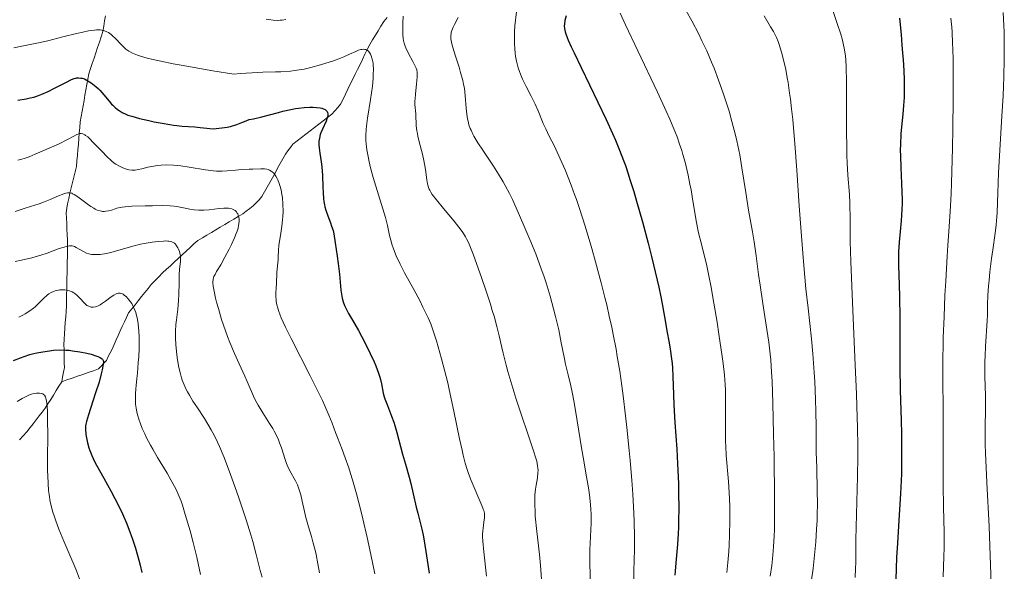
# Model space of a CAD drawing. Units: metres. Extents: x 661330 to 663326, y 4760406 to 4762330.
# Drawn here: x 662114 to 662287, y 4760521 to 4760618 of the extents above; entities that cross this region are included whole.
import ezdxf

# ---------------------------------------------------------------- set-up
doc = ezdxf.new("R2010")
doc.units = ezdxf.units.M
doc.header["$MEASUREMENT"] = 0
doc.linetypes.add('DGN Style 3', pattern=[2.435891, 1.739922, -0.695969])
for name, color, linetype, lineweight in [('Barranco lineal', 142, 'DGN Style 3', 13), ('Curva de nivel directora', 30, 'Continuous', 30), ('Curva de nivel intermedia', 30, 'Continuous', 0)]:
    doc.layers.add(name, color=color, linetype=linetype, lineweight=lineweight)

msp = doc.modelspace()

# ---------------------------------------------------------------- linework, layer by layer
at = {"layer": 'Barranco lineal', "color": 142, "linetype": 'DGN Style 3', "lineweight": 13}
for points in [[(662128.68, 4760618.71, 1505.89), (662128.52, 4760617.78, 1505.53), (662128.36, 4760616.84, 1505.09), (662128.21, 4760615.91, 1504.66), (662127.9, 4760614.97, 1504.35), (662127.59, 4760614.04, 1504.01), (662127.28, 4760613.1, 1503.45), (662126.96, 4760612.16, 1502.77), (662126.65, 4760611.23, 1502.24), (662126.34, 4760610.29, 1501.67), (662126.03, 4760609.36, 1501.2), (662125.72, 4760608.42, 1500.65), (662125.55, 4760607.48, 1499.93), (662125.39, 4760606.54, 1499.24), (662125.22, 4760605.6, 1498.66), (662125.05, 4760604.66, 1498.15), (662124.89, 4760603.73, 1497.58), (662124.72, 4760602.79, 1497.08), (662124.55, 4760601.85, 1496.87), (662124.39, 4760600.91, 1496.54), (662124.22, 4760599.97, 1496.07), (662124.13, 4760598.99, 1495.39), (662124.05, 4760598, 1494.81), (662123.96, 4760597.02, 1494.3), (662123.88, 4760596.04, 1493.76), (662123.79, 4760595.05, 1493.26), (662123.7, 4760594.07, 1492.85), (662123.62, 4760593.08, 1492.26), (662123.53, 4760592.1, 1491.82), (662123.3, 4760591.16, 1491.5), (662123.08, 4760590.22, 1491.14), (662122.85, 4760589.28, 1490.69), (662122.62, 4760588.34, 1490.12), (662122.39, 4760587.4, 1489.75), (662122.17, 4760586.46, 1489.45), (662121.94, 4760585.52, 1489.03), (662121.84, 4760584.72, 1488.47), (662121.74, 4760583.93, 1487.75), (662121.78, 4760582.96, 1486.86), (662121.82, 4760582, 1486.25), (662121.86, 4760581.03, 1485.95), (662121.9, 4760580.06, 1485.65), (662121.94, 4760579.1, 1485.3), (662121.98, 4760578.13, 1484.73), (662121.96, 4760577.16, 1484.15), (662121.94, 4760576.2, 1483.8), (662121.92, 4760575.23, 1483.35), (662121.9, 4760574.27, 1483.06), (662121.88, 4760573.3, 1482.53), (662121.86, 4760572.34, 1481.68), (662121.84, 4760571.37, 1480.45), (662121.82, 4760570.41, 1479.78), (662121.8, 4760569.44, 1479.36), (662121.78, 4760568.48, 1478.92), (662121.76, 4760567.51, 1478.39), (662121.7, 4760566.52, 1477.92), (662121.64, 4760565.54, 1477.47), (662121.58, 4760564.55, 1477.07), (662121.52, 4760563.57, 1476.59), (662121.46, 4760562.58, 1476.05), (662121.4, 4760561.6, 1475.67), (662121.34, 4760560.61, 1475.33), (662121.35, 4760559.81, 1474.81), (662121.37, 4760559.01, 1474.08), (662121.38, 4760558.2, 1473.34), (662121.4, 4760557.4, 1472.9), (662121.41, 4760556.6, 1472.46), (662121.25, 4760555.76, 1472.02), (662121.1, 4760554.92, 1471.69), (662120.94, 4760554.08, 1471.28)], [(662120.94, 4760554.08, 1471.28), (662121.87, 4760554.41, 1471.75), (662122.8, 4760554.74, 1472.17), (662123.73, 4760555.07, 1472.53), (662124.67, 4760555.39, 1472.7), (662125.6, 4760555.72, 1473.1), (662126.53, 4760556.05, 1473.65), (662127.46, 4760556.38, 1474.37), (662127.92, 4760556.87, 1474.71), (662128.39, 4760557.37, 1475.06), (662128.85, 4760557.86, 1475.37), (662129.17, 4760558.53, 1475.56), (662129.5, 4760559.2, 1475.64), (662129.82, 4760559.87, 1476.07), (662130.18, 4760560.67, 1476.45), (662130.55, 4760561.47, 1476.73), (662130.91, 4760562.27, 1477.13), (662131.28, 4760563.06, 1477.61), (662131.64, 4760563.86, 1478.05), (662132.01, 4760564.66, 1478.48), (662132.38, 4760565.46, 1478.75), (662132.74, 4760566.26, 1479.01), (662133.31, 4760566.97, 1479.39), (662133.89, 4760567.69, 1479.96), (662134.46, 4760568.4, 1480.56), (662135.03, 4760569.12, 1480.95), (662135.6, 4760569.83, 1481.31), (662136.18, 4760570.55, 1481.74), (662136.75, 4760571.26, 1482.29), (662137.41, 4760571.94, 1482.73), (662138.07, 4760572.62, 1483.13), (662138.73, 4760573.3, 1483.63), (662139.43, 4760573.94, 1484.03), (662140.12, 4760574.58, 1484.37), (662140.82, 4760575.22, 1484.6), (662141.51, 4760575.86, 1484.74), (662142.21, 4760576.49, 1485.01), (662142.9, 4760577.13, 1485.28), (662143.6, 4760577.77, 1485.49), (662144.29, 4760578.41, 1485.84), (662144.99, 4760579.05, 1486.24), (662145.78, 4760579.52, 1486.64), (662146.57, 4760579.98, 1486.94), (662147.36, 4760580.45, 1487.33), (662148.15, 4760580.92, 1487.69), (662148.94, 4760581.38, 1488.03), (662149.73, 4760581.85, 1488.41), (662150.52, 4760582.32, 1488.74), (662151.31, 4760582.79, 1489.1), (662152.1, 4760583.25, 1489.58), (662152.89, 4760583.72, 1490.16), (662153.51, 4760584.19, 1490.65), (662154.14, 4760584.67, 1491.11), (662154.76, 4760585.14, 1491.53), (662155.27, 4760585.68, 1491.95), (662155.77, 4760586.23, 1492.34), (662156.28, 4760586.77, 1492.71), (662156.74, 4760587.6, 1493), (662157.2, 4760588.44, 1493.34), (662157.67, 4760589.27, 1493.71), (662158.13, 4760590.1, 1494.27), (662158.59, 4760590.94, 1494.74), (662159.05, 4760591.77, 1495.28), (662159.52, 4760592.6, 1495.71), (662159.98, 4760593.44, 1496.1), (662160.44, 4760594.27, 1496.48), (662160.87, 4760594.85, 1496.65), (662161.31, 4760595.44, 1496.95), (662161.74, 4760596.02, 1497.3), (662162.51, 4760596.61, 1497.69), (662163.27, 4760597.2, 1498.04), (662164.04, 4760597.79, 1498.45), (662164.81, 4760598.38, 1498.92), (662165.57, 4760598.97, 1499.24), (662166.34, 4760599.56, 1499.49), (662167.11, 4760600.15, 1499.64), (662167.87, 4760600.74, 1499.76), (662168.64, 4760601.33, 1500.03), (662169.15, 4760601.91, 1500.61), (662169.66, 4760602.49, 1501.09), (662170.17, 4760603.07, 1501.37), (662170.6, 4760603.95, 1501.63), (662171.03, 4760604.83, 1501.83), (662171.46, 4760605.72, 1502.05), (662171.88, 4760606.6, 1502.34), (662172.31, 4760607.48, 1502.64), (662172.74, 4760608.36, 1502.85), (662173.17, 4760609.24, 1503.14), (662173.6, 4760610.12, 1503.34), (662174.02, 4760611, 1503.93), (662174.45, 4760611.89, 1504.23), (662174.88, 4760612.77, 1504.62), (662175.31, 4760613.65, 1505.16), (662175.81, 4760614.45, 1505.87), (662176.3, 4760615.25, 1506.53), (662176.8, 4760616.06, 1506.95), (662177.29, 4760616.86, 1507.32), (662177.79, 4760617.66, 1507.65), (662178.37, 4760618.38, 1508.01)], [(662120.94, 4760554.08, 1471.28), (662120.45, 4760553.3, 1470.97), (662119.97, 4760552.53, 1470.72), (662119.48, 4760551.75, 1470.42), (662119, 4760550.97, 1469.97), (662118.52, 4760550.2, 1469.74), (662118.03, 4760549.42, 1469.47), (662117.5, 4760548.74, 1469.16), (662116.97, 4760548.06, 1468.84), (662116.44, 4760547.37, 1468.46), (662115.91, 4760546.69, 1468.03), (662115.38, 4760546.01, 1467.57), (662114.76, 4760545.28, 1466.94), (662114.14, 4760544.55, 1466.78), (662113.51, 4760543.83, 1466.61)]]:
    msp.add_polyline3d(points, dxfattribs=at)
at = {"layer": 'Curva de nivel directora', "color": 30, "linetype": 'Continuous', "lineweight": 30, "flags": 128}
for points, elevation in [([(662209.97, 4760618.69), (662209.77, 4760617.86), (662209.66, 4760617.24), (662209.64, 4760616.93), (662209.67, 4760616.44), (662209.81, 4760615.85), (662209.92, 4760615.5), (662210.15, 4760614.88), (662210.35, 4760614.39), (662210.87, 4760613.22), (662211.37, 4760612.14), (662212.62, 4760609.55), (662215.59, 4760603.45), (662217.03, 4760600.41), (662218.17, 4760597.92), (662218.68, 4760596.72), (662219.41, 4760594.95), (662220.09, 4760593.16), (662220.43, 4760592.24), (662220.92, 4760590.81), (662221.25, 4760589.82), (662221.91, 4760587.7), (662222.42, 4760585.98), (662223.45, 4760582.31), (662224.44, 4760578.57), (662225.05, 4760576.18), (662226.05, 4760572.02), (662226.33, 4760570.78), (662226.76, 4760568.76), (662227.05, 4760567.2), (662227.51, 4760564.57), (662227.78, 4760563.1), (662228.17, 4760560.94), (662228.36, 4760559.82), (662228.6, 4760558.15), (662228.69, 4760557.34), (662228.76, 4760556.55), (662228.84, 4760555.01), (662228.9, 4760551.82), (662228.96, 4760550.02), (662229.15, 4760546.92), (662229.49, 4760542.17)], 1525), ([(662268.83, 4760618.27), (662269.11, 4760615.39), (662269.26, 4760613.52), (662269.5, 4760610.14), (662269.63, 4760607.52), (662269.66, 4760606.43), (662269.65, 4760604.97), (662269.63, 4760604.27), (662269.53, 4760602.85), (662269.38, 4760601.32), (662269.16, 4760599.07)], 1550), ([(662113.17, 4760603.8), (662114.69, 4760604.05), (662115.36, 4760604.19), (662116.02, 4760604.35), (662116.35, 4760604.45), (662116.87, 4760604.62), (662117.41, 4760604.83), (662118.53, 4760605.34), (662119.67, 4760605.9), (662121.65, 4760606.94), (662122.66, 4760607.43), (662123.15, 4760607.62), (662123.42, 4760607.69), (662123.58, 4760607.72), (662123.89, 4760607.75), (662124.34, 4760607.71), (662124.58, 4760607.66), (662124.94, 4760607.54), (662125.54, 4760607.24), (662126.14, 4760606.86), (662126.46, 4760606.63), (662126.94, 4760606.24), (662127.43, 4760605.79), (662127.68, 4760605.54), (662128.4, 4760604.73), (662129.32, 4760603.62), (662129.75, 4760603.12), (662129.96, 4760602.9), (662130.38, 4760602.5), (662130.79, 4760602.17), (662131.07, 4760601.97), (662131.64, 4760601.63), (662132.26, 4760601.32), (662132.63, 4760601.17), (662133.3, 4760600.95), (662134.68, 4760600.58), (662136.34, 4760600.19), (662137.27, 4760599.99), (662138.69, 4760599.71), (662140.05, 4760599.48), (662140.68, 4760599.38), (662141.24, 4760599.31), (662142.23, 4760599.22), (662144.45, 4760599.1), (662145.41, 4760599), (662146.58, 4760598.84), (662147.09, 4760598.78), (662147.76, 4760598.75), (662148.19, 4760598.77), (662149.21, 4760598.89), (662150.15, 4760599.05), (662150.74, 4760599.18), (662151.83, 4760599.51), (662152.72, 4760599.83), (662153.22, 4760600.02), (662154.05, 4760600.37), (662154.8, 4760600.51), (662156.25, 4760600.84), (662157.6, 4760601.19), (662159.23, 4760601.65), (662159.96, 4760601.85), (662161.38, 4760602.18), (662162.21, 4760602.33), (662162.72, 4760602.4), (662163.73, 4760602.49), (662164.74, 4760602.54), (662165.24, 4760602.54), (662165.94, 4760602.51), (662166.57, 4760602.44), (662166.85, 4760602.38), (662167.27, 4760602.23), (662167.44, 4760602.14), (662167.65, 4760601.97), (662167.81, 4760601.77), (662167.86, 4760601.65), (662167.91, 4760601.38), (662167.92, 4760601.23), (662167.89, 4760600.98), (662167.82, 4760600.7), (662167.6, 4760600.08), (662166.99, 4760598.7), (662166.7, 4760598.03), (662166.59, 4760597.72), (662166.43, 4760597.12), (662166.35, 4760596.55), (662166.33, 4760596.17), (662166.33, 4760595.92)], 1500), ([(662269.16, 4760599.07), (662269.06, 4760597.86), (662268.97, 4760595.96), (662268.95, 4760594.97), (662268.97, 4760593.96), (662269.05, 4760591.89), (662269.2, 4760589.06), (662269.26, 4760587.64), (662269.29, 4760586.24), (662269.29, 4760585.54), (662269.26, 4760584.51), (662269.13, 4760582.5), (662268.78, 4760578.74), (662268.66, 4760577.02), (662268.63, 4760576.21), (662268.63, 4760574.62), (662268.77, 4760571.2), (662268.83, 4760569.12), (662268.86, 4760565.37), (662268.85, 4760559.65), (662268.86, 4760556.74), (662268.94, 4760552.54), (662269.1, 4760547.32), (662269.16, 4760544.85), (662269.19, 4760541.68), (662269.19, 4760540.13), (662269.15, 4760537.81), (662269.07, 4760535.47), (662269.01, 4760534.28), (662268.78, 4760530.63), (662268.44, 4760525.6), (662268.31, 4760523.05), (662268.2, 4760519.21)], 1550), ([(662166.33, 4760595.92), (662166.36, 4760595.4), (662166.5, 4760594.45), (662166.74, 4760592.94), (662166.84, 4760592.04), (662166.95, 4760590.52), (662167.03, 4760588.42), (662167.08, 4760587.48), (662167.16, 4760586.41), (662167.22, 4760585.94), (662167.33, 4760585.3), (662167.4, 4760584.99), (662167.56, 4760584.37), (662167.9, 4760583.41), (662168.38, 4760582.15), (662168.59, 4760581.57), (662168.83, 4760580.77), (662168.96, 4760580.19), (662169.22, 4760578.64), (662169.56, 4760576.28), (662169.73, 4760574.97), (662169.95, 4760573.09), (662170.2, 4760570.27), (662170.3, 4760569.54), (662170.36, 4760569.19), (662170.43, 4760568.86), (662170.63, 4760568.21), (662170.88, 4760567.55), (662171.09, 4760567.11), (662171.57, 4760566.17), (662172.25, 4760564.98), (662173.32, 4760563.12), (662173.9, 4760562.05), (662174.8, 4760560.3), (662175.38, 4760559.1), (662176.07, 4760557.59), (662176.36, 4760556.91), (662176.87, 4760555.63), (662177.11, 4760554.93), (662177.23, 4760554.51), (662177.41, 4760553.74), (662177.71, 4760552.05), (662177.88, 4760551.42), (662177.99, 4760551.08), (662178.43, 4760549.91), (662179.18, 4760548.04), (662179.56, 4760546.94), (662179.75, 4760546.36), (662180.11, 4760545.12), (662181.11, 4760541.29), (662181.61, 4760539.53), (662182.26, 4760537.27), (662182.57, 4760536.12), (662183, 4760534.3), (662183.53, 4760531.93), (662183.78, 4760530.87), (662184.5, 4760528.1), (662184.73, 4760527.02), (662184.85, 4760526.39), (662185.23, 4760524.1), (662185.83, 4760520.32)], 1500), ([(662112.41, 4760557.84), (662113.64, 4760558.33), (662114.3, 4760558.57), (662115.32, 4760558.89), (662116.03, 4760559.07), (662116.53, 4760559.18), (662117.61, 4760559.39), (662118.81, 4760559.57), (662119.47, 4760559.64), (662120.51, 4760559.7), (662121.65, 4760559.69), (662122.25, 4760559.65), (662122.87, 4760559.58), (662124.14, 4760559.39), (662125.37, 4760559.13), (662126.12, 4760558.94)], 1475), ([(662126.12, 4760558.94), (662126.97, 4760558.68), (662127.32, 4760558.55), (662127.64, 4760558.41), (662127.81, 4760558.32), (662128.06, 4760558.15), (662128.15, 4760558.06), (662128.27, 4760557.87), (662128.32, 4760557.67), (662128.32, 4760557.53), (662128.28, 4760557.21), (662128.1, 4760556.21), (662127.93, 4760555.5), (662127.53, 4760554.04), (662126.92, 4760552.11), (662126.03, 4760549.38), (662125.66, 4760548.26), (662125.31, 4760547.09), (662125.2, 4760546.58), (662125.16, 4760546.29), (662125.15, 4760545.76), (662125.22, 4760544.79), (662125.3, 4760544.22), (662125.47, 4760543.31), (662125.71, 4760542.43), (662125.88, 4760541.94), (662126.24, 4760541.07), (662126.75, 4760540), (662127.08, 4760539.37), (662128.35, 4760537.09), (662129.66, 4760534.72), (662130.33, 4760533.49), (662131.26, 4760531.65), (662131.67, 4760530.76), (662132.41, 4760529.04), (662133.02, 4760527.45), (662133.37, 4760526.46), (662133.94, 4760524.7), (662134.57, 4760522.59), (662134.8, 4760521.69), (662135.07, 4760520.42)], 1475), ([(662229.49, 4760542.17), (662229.64, 4760539.61), (662229.79, 4760536.12), (662229.84, 4760534.38), (662229.86, 4760531.84), (662229.83, 4760529.46), (662229.8, 4760528.35), (662229.74, 4760527.31), (662229.61, 4760525.39), (662229.32, 4760522.11), (662229.22, 4760520.65), (662229.19, 4760519.94)], 1525)]:
    msp.add_lwpolyline(points, dxfattribs=dict(at, elevation=elevation))
at = {"layer": 'Curva de nivel intermedia', "color": 30, "linetype": 'Continuous', "lineweight": 0, "flags": 128}
for points, elevation in [([(662201.21, 4760619.42), (662200.94, 4760616.93), (662200.87, 4760615.92), (662200.85, 4760615.37), (662200.84, 4760614.33), (662200.85, 4760613.77), (662200.9, 4760612.92), (662200.99, 4760612.03), (662201.05, 4760611.58), (662201.22, 4760610.67), (662201.33, 4760610.22), (662201.52, 4760609.53), (662201.75, 4760608.86), (662201.92, 4760608.41), (662202.3, 4760607.52), (662202.94, 4760606.21), (662203.81, 4760604.51), (662204.22, 4760603.68), (662204.51, 4760603.07), (662205.04, 4760601.89), (662205.95, 4760599.7), (662206.37, 4760598.73), (662207.01, 4760597.42), (662207.91, 4760595.66), (662208.4, 4760594.64), (662209.22, 4760592.82), (662209.78, 4760591.48), (662210.84, 4760588.81), (662211.47, 4760587.14), (662211.79, 4760586.25), (662212.32, 4760584.7), (662213.32, 4760581.53), (662214.5, 4760577.59), (662215.16, 4760575.29), (662216.17, 4760571.57), (662216.83, 4760568.97), (662217.15, 4760567.66), (662217.6, 4760565.69), (662218.03, 4760563.73), (662218.29, 4760562.44), (662218.78, 4760559.85), (662219.01, 4760558.56), (662219.43, 4760555.97), (662219.81, 4760553.37), (662220.05, 4760551.62), (662220.48, 4760548.07), (662220.71, 4760546.04), (662221.12, 4760541.97), (662221.28, 4760540.18), (662221.57, 4760536.71), (662221.74, 4760534.26), (662221.92, 4760530.9), (662221.98, 4760529.41), (662222.03, 4760526.76), (662222.02, 4760524.5), (662221.95, 4760520.7), (662221.93, 4760518.18)], 1520), ([(662219.54, 4760619.16), (662220.46, 4760617.11), (662222.63, 4760612.52), (662226.11, 4760605.19), (662227.64, 4760601.86), (662228.28, 4760600.42), (662229.28, 4760598.01), (662229.55, 4760597.32), (662230.01, 4760596.06), (662230.38, 4760594.93), (662230.6, 4760594.23), (662230.96, 4760592.87), (662231.51, 4760590.55), (662231.84, 4760589), (662232.03, 4760587.99), (662232.37, 4760586.05), (662232.98, 4760582.21), (662233.22, 4760580.98), (662233.35, 4760580.36), (662233.85, 4760578.38), (662234.41, 4760576.2), (662234.73, 4760574.87), (662235.24, 4760572.48), (662235.51, 4760571.07), (662236.07, 4760567.95), (662236.61, 4760564.64), (662236.95, 4760562.47), (662237.51, 4760558.55), (662237.67, 4760557.33), (662237.91, 4760555.27), (662238.05, 4760553.6), (662238.1, 4760552.61), (662238.13, 4760550.72), (662238.11, 4760548.44)], 1530), ([(662231.19, 4760619.59), (662232.17, 4760617.78), (662233.38, 4760615.46), (662233.95, 4760614.3), (662234.79, 4760612.49), (662235.64, 4760610.5), (662236.08, 4760609.42), (662236.87, 4760607.33), (662237.28, 4760606.22), (662237.87, 4760604.5), (662238.73, 4760601.84), (662239.25, 4760600.06), (662239.49, 4760599.17), (662239.82, 4760597.87), (662240.12, 4760596.61), (662240.3, 4760595.78), (662240.61, 4760594.17), (662241.01, 4760591.86), (662241.67, 4760587.5), (662242.19, 4760584.41), (662242.87, 4760580.57), (662243.17, 4760578.81), (662243.52, 4760576.34), (662243.95, 4760573), (662244.21, 4760571.12), (662244.71, 4760567.9)], 1535), ([(662257.12, 4760619.44), (662257.84, 4760617.34), (662258.44, 4760615.44), (662258.73, 4760614.4), (662258.89, 4760613.78), (662259.12, 4760612.66), (662259.29, 4760611.56), (662259.35, 4760610.91), (662259.42, 4760609.69), (662259.47, 4760607), (662259.47, 4760598.39), (662259.5, 4760595.39), (662259.54, 4760594.01), (662259.59, 4760592.76), (662259.71, 4760590.57), (662259.97, 4760587.13), (662260.06, 4760585.66), (662260.08, 4760584.94), (662260.09, 4760583.39), (662260.1, 4760580.67), (662260.12, 4760578.85), (662260.22, 4760575.31), (662260.51, 4760568.07), (662261.01, 4760557.01), (662261.22, 4760551.97), (662261.3, 4760549.76), (662261.4, 4760545.97), (662261.45, 4760542.8), (662261.45, 4760540.92), (662261.41, 4760537.39), (662261.14, 4760526.2), (662261.12, 4760524.34), (662261.09, 4760522.18), (662261.07, 4760521.15), (662260.99, 4760519.54)], 1545), ([(662287.12, 4760619.26), (662287.24, 4760616.98), (662287.28, 4760615.8), (662287.32, 4760613.97), (662287.31, 4760611.07), (662287.24, 4760607.94), (662287.18, 4760606.28), (662287.1, 4760604.54), (662286.9, 4760600.96), (662286.48, 4760593.98), (662286.31, 4760590.98), (662286.17, 4760587.44), (662286.06, 4760583.99), (662285.97, 4760582.52), (662285.9, 4760581.8), (662285.73, 4760580.34), (662285.29, 4760577.36), (662285.06, 4760575.83), (662284.78, 4760573.49), (662284.63, 4760571.97), (662284.55, 4760571.02), (662284.44, 4760569.32), (662284.38, 4760567.78), (662284.34, 4760565.92), (662284.29, 4760564.82), (662284, 4760560.37), (662283.92, 4760558.62), (662283.9, 4760557.73), (662283.89, 4760556.83), (662283.9, 4760555.04), (662283.98, 4760551.6), (662284, 4760550.03), (662283.94, 4760545.26), (662283.97, 4760542.96), (662284.01, 4760541.56), (662284.23, 4760536.32), (662284.62, 4760528.54), (662284.78, 4760525.11), (662285, 4760518.39)], 1560), ([(662157.04, 4760618.08), (662157.83, 4760617.99), (662158.26, 4760617.94), (662158.97, 4760617.89), (662159.53, 4760617.9), (662159.85, 4760617.92), (662160.51, 4760618.02)], 1510), ([(662181.22, 4760618.65), (662181.15, 4760617.42), (662181.14, 4760616.66), (662181.17, 4760615.36), (662181.22, 4760614.66), (662181.27, 4760614.33), (662181.38, 4760613.85), (662181.56, 4760613.32), (662181.68, 4760613.03), (662182.17, 4760612.04), (662182.91, 4760610.65), (662183.23, 4760610.05), (662183.52, 4760609.42), (662183.62, 4760609.13), (662183.7, 4760608.69), (662183.71, 4760608.44), (662183.7, 4760607.85), (662183.58, 4760606.67), (662183.38, 4760604.87), (662183.31, 4760604.04), (662183.3, 4760603.68), (662183.3, 4760603.04), (662183.42, 4760601.39), (662183.44, 4760600.77)], 1510), ([(662190.9, 4760618.37), (662190.26, 4760617.13), (662190.03, 4760616.68), (662189.8, 4760616.12), (662189.7, 4760615.8), (662189.66, 4760615.59), (662189.63, 4760615.16), (662189.65, 4760614.65), (662189.7, 4760614.34), (662189.82, 4760613.76), (662190.16, 4760612.52), (662190.52, 4760611.4), (662191.08, 4760609.64), (662191.36, 4760608.7), (662191.74, 4760607.27), (662191.89, 4760606.58), (662192.01, 4760605.91), (662192.17, 4760604.64), (662192.34, 4760602.36), (662192.43, 4760601.34), (662192.57, 4760600.49), (662192.66, 4760600.08), (662192.83, 4760599.46), (662193.06, 4760598.82), (662193.2, 4760598.5), (662193.52, 4760597.81), (662193.71, 4760597.45), (662194.04, 4760596.88), (662194.4, 4760596.28), (662195.25, 4760594.96), (662197.14, 4760592.15), (662198.05, 4760590.74), (662198.86, 4760589.39), (662199.24, 4760588.72), (662199.99, 4760587.3), (662200.49, 4760586.26), (662201.59, 4760583.85), (662202.88, 4760580.87), (662203.57, 4760579.23), (662204.6, 4760576.65), (662205.58, 4760574.05), (662206.03, 4760572.78), (662206.44, 4760571.54), (662207.17, 4760569.18), (662207.77, 4760566.99), (662208.11, 4760565.64), (662208.66, 4760563.23), (662209.12, 4760560.97), (662209.61, 4760558.43), (662209.86, 4760557.22), (662210.31, 4760555.3), (662210.78, 4760553.37), (662211.02, 4760552.27), (662211.39, 4760550.43), (662211.95, 4760547.17), (662212.71, 4760542.42), (662213.08, 4760540.12), (662213.45, 4760537.98), (662213.9, 4760535.37), (662214.09, 4760534.15), (662214.3, 4760532.4), (662214.36, 4760531.56), (662214.4, 4760530.73), (662214.4, 4760529.12), (662214.18, 4760524.43), (662214.16, 4760523.66), (662214.17, 4760522.11), (662214.28, 4760517.7)], 1515), ([(662244.91, 4760618.66), (662246.07, 4760616.75), (662246.56, 4760615.91), (662246.95, 4760615.19)], 1540), ([(662277.87, 4760618.27), (662278.03, 4760616.69), (662278.1, 4760615.83)], 1555), ([(662112.49, 4760613.01), (662113.93, 4760613.34), (662116.87, 4760613.93), (662118.49, 4760614.29), (662121.16, 4760614.96), (662123.55, 4760615.57), (662124.66, 4760615.83), (662125.67, 4760616.03), (662126.12, 4760616.11), (662126.74, 4760616.18), (662127.1, 4760616.2), (662127.74, 4760616.19), (662128.02, 4760616.16), (662128.51, 4760616.05), (662128.93, 4760615.88), (662129.18, 4760615.74), (662129.65, 4760615.4), (662129.9, 4760615.18)], 1505), ([(662278.1, 4760615.83), (662278.2, 4760613.89), (662278.24, 4760612.78), (662278.28, 4760610.93), (662278.3, 4760608.81), (662278.29, 4760603.98), (662278.22, 4760598.76), (662278.16, 4760595.32), (662277.99, 4760589.16), (662277.92, 4760587.27), (662277.77, 4760584.12), (662277.61, 4760581.49), (662277.38, 4760578.14), (662277.25, 4760576.26), (662276.99, 4760571.82), (662276.85, 4760569.36), (662276.68, 4760565.58), (662276.54, 4760561.91), (662276.5, 4760560.19), (662276.47, 4760558.58), (662276.45, 4760555.66), (662276.54, 4760548.01), (662276.55, 4760535.92), (662276.61, 4760532.03), (662276.71, 4760527.47), (662276.72, 4760525.59), (662276.72, 4760524.77), (662276.67, 4760523.24), (662276.51, 4760519.63)], 1555), ([(662129.9, 4760615.18), (662130.41, 4760614.69), (662131.37, 4760613.66), (662131.83, 4760613.19), (662132.24, 4760612.82), (662132.45, 4760612.66), (662132.8, 4760612.42), (662133.45, 4760612.09), (662134.29, 4760611.75), (662134.82, 4760611.58), (662136, 4760611.23), (662136.8, 4760611.02), (662138.41, 4760610.66), (662140.64, 4760610.22), (662142.04, 4760609.96), (662147.61, 4760608.99), (662151.3, 4760608.38), (662152.44, 4760608.49), (662154.55, 4760608.65), (662156.45, 4760608.73), (662158.65, 4760608.8), (662159.62, 4760608.83), (662161.3, 4760608.94), (662162.07, 4760609.02), (662163.18, 4760609.19), (662163.73, 4760609.3), (662164.91, 4760609.57), (662166.64, 4760610.04), (662167.55, 4760610.31), (662168.89, 4760610.75), (662170.16, 4760611.21), (662170.74, 4760611.45), (662171.76, 4760611.9), (662172.87, 4760612.41), (662173.33, 4760612.6), (662173.75, 4760612.73), (662173.94, 4760612.77), (662174.21, 4760612.8), (662174.46, 4760612.77), (662174.61, 4760612.73), (662174.9, 4760612.58), (662175.03, 4760612.48), (662175.26, 4760612.22), (662175.46, 4760611.89), (662175.58, 4760611.63), (662175.76, 4760611.04), (662175.89, 4760610.36), (662175.93, 4760609.97), (662175.96, 4760609.34), (662175.94, 4760608.26), (662175.9, 4760607.65), (662175.77, 4760606.29), (662175.43, 4760603.91), (662174.93, 4760600.64), (662174.74, 4760599.21), (662174.68, 4760598.6), (662174.61, 4760597.55), (662174.62, 4760596.66), (662174.66, 4760596.12), (662174.8, 4760595.06), (662175.02, 4760593.87), (662175.15, 4760593.21), (662175.41, 4760592.1), (662175.94, 4760590.16), (662176.65, 4760587.87), (662177.65, 4760584.62), (662178.08, 4760583.07), (662178.42, 4760581.66), (662178.81, 4760579.91), (662179.02, 4760579.06), (662179.27, 4760578.19), (662179.42, 4760577.75), (662179.67, 4760577.06), (662179.97, 4760576.35), (662180.67, 4760574.86), (662181.46, 4760573.34), (662183.08, 4760570.38), (662184.13, 4760568.43), (662184.71, 4760567.28), (662185.64, 4760565.35), (662186.09, 4760564.3), (662186.29, 4760563.78), (662186.58, 4760562.93), (662187.09, 4760561.31), (662188, 4760558.15), (662188.53, 4760556.15), (662189.08, 4760553.92), (662189.36, 4760552.72), (662190.18, 4760548.92), (662191.18, 4760544.03), (662191.62, 4760541.99), (662191.81, 4760541.14), (662192.17, 4760539.72), (662192.5, 4760538.58), (662192.73, 4760537.91), (662193.22, 4760536.64), (662195.1, 4760532.27), (662195.35, 4760531.62), (662195.43, 4760531.36), (662195.54, 4760530.9), (662195.58, 4760530.62)], 1505), ([(662246.95, 4760615.19), (662247.12, 4760614.85), (662247.41, 4760614.15), (662247.59, 4760613.62), (662247.98, 4760612.3), (662248.47, 4760610.43), (662248.73, 4760609.2), (662249.01, 4760607.74), (662249.15, 4760606.91), (662249.43, 4760605.05), (662249.57, 4760604), (662249.78, 4760602.27), (662249.97, 4760600.36), (662250.34, 4760596.08), (662250.68, 4760591.43), (662251.12, 4760585.12), (662251.33, 4760582.1), (662251.81, 4760576.03), (662252.12, 4760572.56), (662252.31, 4760570.51), (662252.67, 4760567.06), (662253.29, 4760561.67), (662253.54, 4760559.01), (662253.77, 4760555.7), (662253.86, 4760554.11), (662254.01, 4760550.96), (662254.08, 4760548.82), (662254.12, 4760546.2), (662254.12, 4760543.24), (662254.14, 4760541.68), (662254.21, 4760538.97), (662254.3, 4760534.8), (662254.32, 4760532.6), (662254.29, 4760530.61), (662254.26, 4760529.61), (662254.19, 4760528.1), (662254.05, 4760525.81), (662253.84, 4760523.49), (662253.71, 4760522.31), (662253.57, 4760521.13), (662253.24, 4760518.74)], 1540), ([(662183.44, 4760600.77), (662183.49, 4760599.81), (662183.53, 4760599.28), (662183.64, 4760598.41), (662183.72, 4760597.94), (662183.82, 4760597.45), (662184.06, 4760596.42), (662184.61, 4760594.24), (662184.86, 4760593.14), (662185.13, 4760591.57), (662185.39, 4760589.75), (662185.52, 4760589.01), (662185.69, 4760588.39), (662185.8, 4760588.11), (662185.89, 4760587.93), (662186.09, 4760587.55), (662186.36, 4760587.16), (662187.12, 4760586.18), (662188.35, 4760584.69), (662190.22, 4760582.44), (662191.04, 4760581.41), (662191.63, 4760580.61), (662191.89, 4760580.24), (662192.23, 4760579.66), (662192.4, 4760579.35), (662192.73, 4760578.68), (662192.98, 4760578.09), (662193.56, 4760576.63), (662194.52, 4760573.99), (662195.06, 4760572.48), (662195.86, 4760570.1), (662196.62, 4760567.76), (662196.95, 4760566.67), (662197.25, 4760565.66), (662197.75, 4760563.82), (662198.16, 4760562.18), (662198.63, 4760560.15), (662198.87, 4760559.14), (662199.4, 4760557.04), (662199.7, 4760555.93), (662200.21, 4760554.15), (662201.12, 4760551.19), (662204.24, 4760541.92), (662204.64, 4760540.59), (662204.78, 4760540.07), (662204.95, 4760539.23), (662205.01, 4760538.77), (662205.02, 4760538.5), (662205.01, 4760537.99), (662204.9, 4760537.11), (662204.68, 4760535.81), (662204.57, 4760535.11), (662204.46, 4760534.08), (662204.43, 4760533.49), (662204.43, 4760532.44), (662204.49, 4760531.15), (662204.54, 4760530.38), (662204.8, 4760527.65), (662205.25, 4760523.58), (662205.44, 4760521.67), (662205.64, 4760519.25)], 1510), ([(662113.22, 4760593.22), (662113.93, 4760593.39), (662114.31, 4760593.51), (662115.18, 4760593.82), (662116.25, 4760594.25), (662118.72, 4760595.3), (662120.48, 4760596.11), (662121.87, 4760596.81), (662123.17, 4760597.5), (662123.64, 4760597.73), (662124, 4760597.88), (662124.16, 4760597.92), (662124.4, 4760597.93), (662124.66, 4760597.88), (662124.79, 4760597.82), (662125.01, 4760597.7), (662125.17, 4760597.59), (662125.54, 4760597.3), (662125.85, 4760597.01), (662126.57, 4760596.29), (662128.13, 4760594.65), (662128.85, 4760593.91), (662129.72, 4760593.08), (662130.19, 4760592.7), (662130.47, 4760592.5), (662131, 4760592.18), (662131.6, 4760591.89), (662132.01, 4760591.74), (662132.53, 4760591.58), (662132.78, 4760591.53), (662133.33, 4760591.46), (662133.69, 4760591.45), (662133.93, 4760591.47), (662134.45, 4760591.54), (662135.09, 4760591.7), (662136.16, 4760591.96), (662136.82, 4760592.1), (662137.87, 4760592.27), (662138.47, 4760592.33), (662139.49, 4760592.37), (662140.66, 4760592.34), (662141.3, 4760592.28), (662141.98, 4760592.2), (662143.42, 4760591.99), (662146.35, 4760591.5), (662147.66, 4760591.33), (662148.24, 4760591.28), (662149.27, 4760591.26), (662150.14, 4760591.31), (662151.63, 4760591.47), (662152.66, 4760591.54)], 1495), ([(662152.66, 4760591.54), (662154.01, 4760591.59), (662154.7, 4760591.62), (662156.09, 4760591.69), (662156.75, 4760591.66), (662157.16, 4760591.59), (662157.36, 4760591.54), (662157.64, 4760591.43), (662157.9, 4760591.29), (662158.06, 4760591.17), (662158.36, 4760590.9), (662158.5, 4760590.74), (662158.75, 4760590.39), (662158.98, 4760589.99), (662159.11, 4760589.71), (662159.35, 4760589.09), (662159.47, 4760588.73), (662159.66, 4760587.96), (662159.82, 4760587.15), (662159.89, 4760586.6), (662159.99, 4760585.45), (662160.01, 4760584.13), (662159.97, 4760583.24), (662159.93, 4760582.66), (662159.81, 4760581.54), (662159.63, 4760580.34), (662159.37, 4760578.88), (662159.28, 4760578.2), (662159.2, 4760577.27), (662159.16, 4760576.13), (662159.13, 4760575.6), (662158.9, 4760573.42), (662158.86, 4760571.4), (662158.81, 4760570.71), (662158.75, 4760569.69), (662158.74, 4760569.12), (662158.78, 4760568.55), (662158.82, 4760568.24), (662158.93, 4760567.7), (662159.1, 4760567.06), (662159.21, 4760566.7), (662159.51, 4760565.87), (662159.7, 4760565.4), (662160.04, 4760564.62), (662160.45, 4760563.74), (662161.43, 4760561.74), (662164.81, 4760555.15), (662166.21, 4760552.34), (662166.98, 4760550.76), (662167.41, 4760549.82), (662168.11, 4760548.22), (662168.67, 4760546.78), (662169.27, 4760545.13), (662169.6, 4760544.26), (662170.46, 4760542.11), (662171, 4760540.68), (662171.6, 4760538.92), (662171.93, 4760537.9), (662172.27, 4760536.77), (662172.97, 4760534.28), (662173.66, 4760531.63), (662174.1, 4760529.87), (662174.87, 4760526.6), (662175.5, 4760523.61), (662176.19, 4760520.19)], 1495), ([(662112.73, 4760584.15), (662113.8, 4760584.52), (662114.3, 4760584.69), (662115.43, 4760585.04), (662116.95, 4760585.51), (662117.73, 4760585.78), (662118.91, 4760586.26), (662120.38, 4760586.89), (662121, 4760587.16), (662121.46, 4760587.33), (662121.67, 4760587.4), (662121.97, 4760587.45), (662122.26, 4760587.46), (662122.4, 4760587.44), (662122.71, 4760587.36), (662122.87, 4760587.29), (662123.14, 4760587.16), (662123.42, 4760586.99), (662124.05, 4760586.55), (662125.42, 4760585.52), (662126.07, 4760585.05), (662126.6, 4760584.71), (662126.85, 4760584.57), (662127.2, 4760584.41), (662127.71, 4760584.24), (662127.96, 4760584.19), (662128.12, 4760584.17), (662128.46, 4760584.16), (662128.71, 4760584.18), (662129.22, 4760584.27), (662129.73, 4760584.4), (662130.38, 4760584.61), (662130.69, 4760584.71), (662131.28, 4760584.86), (662131.59, 4760584.91), (662132.16, 4760584.98), (662133.34, 4760585.06), (662135.66, 4760585.14), (662136.94, 4760585.17), (662138.73, 4760585.18), (662140.09, 4760585.14), (662140.82, 4760585.08), (662141.26, 4760585.03), (662142.12, 4760584.88), (662143.54, 4760584.58), (662144.32, 4760584.45), (662145.16, 4760584.37), (662145.6, 4760584.36), (662146.05, 4760584.37), (662146.97, 4760584.45), (662148.75, 4760584.68), (662149.54, 4760584.75), (662150.14, 4760584.76), (662150.4, 4760584.74), (662150.77, 4760584.68), (662151.09, 4760584.58), (662151.23, 4760584.51), (662151.43, 4760584.4), (662151.55, 4760584.3), (662151.77, 4760584.09), (662151.94, 4760583.86), (662152.02, 4760583.73), (662152.11, 4760583.52), (662152.22, 4760583.15), (662152.27, 4760582.72), (662152.27, 4760582.48), (662152.23, 4760581.95), (662152.17, 4760581.65), (662152.06, 4760581.18), (662151.9, 4760580.65)], 1490), ([(662151.9, 4760580.65), (662151.76, 4760580.28), (662151.45, 4760579.51), (662150.91, 4760578.31), (662150.51, 4760577.52), (662149.74, 4760576.06), (662149.01, 4760574.76), (662148.28, 4760573.53), (662148.01, 4760573.05), (662147.82, 4760572.67), (662147.75, 4760572.47), (662147.67, 4760572.15), (662147.63, 4760571.76), (662147.64, 4760571.53), (662147.68, 4760570.98), (662147.73, 4760570.66), (662147.83, 4760570.1), (662148.1, 4760568.87), (662148.28, 4760568.16), (662148.59, 4760567), (662149.17, 4760565.09), (662149.84, 4760563.07), (662150.22, 4760562.06), (662150.61, 4760561.05), (662151.43, 4760559.08), (662152.25, 4760557.24), (662153.25, 4760555.07), (662153.67, 4760554.14), (662154.99, 4760551.16), (662155.39, 4760550.36), (662155.61, 4760549.94), (662156.43, 4760548.6), (662157.63, 4760546.72), (662158.18, 4760545.82), (662158.43, 4760545.39), (662158.85, 4760544.59), (662159.19, 4760543.83), (662159.39, 4760543.34), (662159.73, 4760542.4), (662160.37, 4760540.35), (662160.61, 4760539.68), (662160.75, 4760539.35), (662161.22, 4760538.37), (662162.21, 4760536.58), (662162.55, 4760535.9), (662162.69, 4760535.56), (662162.88, 4760535.04), (662163.13, 4760534.14), (662163.38, 4760533.01), (662163.77, 4760531.19), (662164.03, 4760530.15), (662164.53, 4760528.46), (662165.03, 4760526.77), (662165.29, 4760525.86), (662165.66, 4760524.39), (662165.84, 4760523.6), (662166.16, 4760521.97), (662166.44, 4760520.35)], 1490), ([(662112.71, 4760575.32), (662113.82, 4760575.58), (662115.64, 4760575.97), (662116.69, 4760576.25), (662117.24, 4760576.42), (662118.37, 4760576.81), (662120.52, 4760577.59), (662121.4, 4760577.87), (662121.76, 4760577.97), (662122.34, 4760578.07), (662122.5, 4760578.07), (662122.79, 4760578.06), (662123.04, 4760578), (662123.19, 4760577.94), (662123.5, 4760577.8), (662124.67, 4760577.12), (662125.33, 4760576.81), (662125.73, 4760576.67), (662125.94, 4760576.62), (662126.27, 4760576.57), (662126.8, 4760576.53), (662127.39, 4760576.55), (662127.72, 4760576.58), (662128.83, 4760576.76), (662129.63, 4760576.93), (662130.18, 4760577.06), (662131.24, 4760577.36), (662133.52, 4760578.05), (662134.83, 4760578.38), (662135.49, 4760578.52), (662136.91, 4760578.74), (662137.96, 4760578.87), (662138.9, 4760578.93), (662139.3, 4760578.94), (662139.65, 4760578.92), (662139.86, 4760578.9), (662140.21, 4760578.84), (662140.36, 4760578.8), (662140.62, 4760578.69), (662140.83, 4760578.55), (662140.95, 4760578.45), (662141.16, 4760578.2), (662141.45, 4760577.76), (662141.58, 4760577.49), (662141.74, 4760577.06), (662141.85, 4760576.56), (662141.88, 4760576.28), (662141.89, 4760575.99), (662141.88, 4760575.36), (662141.76, 4760573.88), (662141.7, 4760573.01), (662141.66, 4760571.56), (662141.62, 4760569.48), (662141.56, 4760568.43)], 1485), ([(662113.38, 4760565.5), (662114.06, 4760565.84), (662114.5, 4760566.1), (662115.3, 4760566.6), (662115.96, 4760567.08), (662116.27, 4760567.33), (662116.74, 4760567.78), (662117.84, 4760568.91), (662118.24, 4760569.28), (662118.45, 4760569.45), (662118.66, 4760569.6), (662119.08, 4760569.85), (662119.5, 4760570.04), (662119.8, 4760570.14), (662120.39, 4760570.26), (662120.61, 4760570.29), (662121.06, 4760570.31), (662121.5, 4760570.29), (662121.78, 4760570.26), (662122.29, 4760570.16), (662122.62, 4760570.05), (662122.77, 4760569.98), (662123.07, 4760569.81), (662123.26, 4760569.67), (662123.66, 4760569.31), (662124.17, 4760568.77), (662124.89, 4760568.01), (662125.24, 4760567.7), (662125.4, 4760567.58), (662125.7, 4760567.41), (662125.98, 4760567.31), (662126.16, 4760567.27), (662126.52, 4760567.26), (662126.88, 4760567.31), (662127.07, 4760567.36), (662127.39, 4760567.49), (662127.75, 4760567.69), (662127.95, 4760567.82), (662128.65, 4760568.33), (662129.66, 4760569.09), (662130.15, 4760569.4), (662130.54, 4760569.6), (662130.72, 4760569.66), (662130.99, 4760569.71), (662131.26, 4760569.71), (662131.39, 4760569.69), (662131.65, 4760569.59), (662131.78, 4760569.53), (662131.99, 4760569.39), (662132.38, 4760569.07), (662132.57, 4760568.86)], 1480), ([(662132.57, 4760568.86), (662132.87, 4760568.51), (662133.29, 4760567.88), (662133.56, 4760567.39), (662133.68, 4760567.14), (662133.85, 4760566.73), (662134, 4760566.3), (662134.09, 4760566), (662134.25, 4760565.37), (662134.42, 4760564.35), (662134.51, 4760563.61), (662134.55, 4760563.09), (662134.6, 4760561.98), (662134.61, 4760561.33), (662134.59, 4760559.94), (662134.53, 4760558.5), (662134.46, 4760557.52), (662134.29, 4760555.6), (662134.19, 4760554.67), (662134.06, 4760553.45), (662134, 4760552.85), (662133.95, 4760551.95), (662133.94, 4760551.51), (662133.96, 4760550.6), (662133.99, 4760550.15), (662134.08, 4760549.46), (662134.22, 4760548.76), (662134.33, 4760548.28), (662134.61, 4760547.32), (662134.78, 4760546.84), (662135.16, 4760545.86), (662135.6, 4760544.88), (662135.92, 4760544.22), (662136.61, 4760542.91), (662137.02, 4760542.17), (662137.87, 4760540.72), (662139.55, 4760537.95), (662140.29, 4760536.67), (662140.86, 4760535.6), (662141.12, 4760535.08), (662141.48, 4760534.27), (662142, 4760532.99), (662142.25, 4760532.28), (662142.76, 4760530.68), (662143.6, 4760527.79), (662144.14, 4760525.73), (662144.79, 4760523.15), (662145.04, 4760522.03), (662145.44, 4760520.08)], 1480), ([(662141.56, 4760568.43), (662141.43, 4760566.91), (662141.2, 4760565.05), (662141.11, 4760564.2), (662141.03, 4760563.03), (662141.02, 4760562.28), (662141.03, 4760561.77), (662141.08, 4760560.69), (662141.26, 4760558.87), (662141.39, 4760557.94), (662141.62, 4760556.62), (662141.88, 4760555.47), (662142.08, 4760554.79), (662142.22, 4760554.37), (662142.54, 4760553.55), (662142.91, 4760552.75), (662143.12, 4760552.34), (662143.47, 4760551.7), (662144.11, 4760550.66), (662144.9, 4760549.47), (662146.12, 4760547.63), (662146.76, 4760546.61), (662147.33, 4760545.62), (662147.62, 4760545.09), (662148.07, 4760544.2), (662148.79, 4760542.65), (662149.59, 4760540.72), (662150.04, 4760539.6), (662150.51, 4760538.35), (662151.51, 4760535.58), (662152.19, 4760533.61), (662153.48, 4760529.71), (662154.31, 4760527.05), (662154.65, 4760525.88), (662155.21, 4760523.85), (662156, 4760520.8), (662156.32, 4760519.62)], 1485), ([(662244.71, 4760567.9), (662245.43, 4760563.29), (662245.74, 4760561.07), (662245.98, 4760558.99), (662246.08, 4760557.96), (662246.24, 4760555.79), (662246.33, 4760554.18), (662246.46, 4760550.34), (662246.6, 4760544.82), (662246.67, 4760540.83), (662246.76, 4760533.6), (662246.76, 4760529.82), (662246.73, 4760527.97), (662246.7, 4760526.91), (662246.58, 4760524.93), (662246.39, 4760522.81), (662246.26, 4760521.65), (662246.02, 4760519.75)], 1535), ([(662113.09, 4760550.61), (662113.95, 4760551.11), (662114.9, 4760551.62), (662115.35, 4760551.82), (662115.6, 4760551.91), (662116.03, 4760552.02), (662116.49, 4760552.07), (662116.8, 4760552.07), (662117, 4760552.06), (662117.39, 4760552.01), (662117.63, 4760551.94), (662117.75, 4760551.87), (662117.91, 4760551.7), (662118.06, 4760551.41), (662118.13, 4760551.2), (662118.25, 4760550.67), (662118.3, 4760550.32), (662118.36, 4760549.7), (662118.41, 4760548.94), (662118.46, 4760547.08), (662118.47, 4760544.9), (662118.45, 4760540.29), (662118.45, 4760538.39), (662118.47, 4760537.49), (662118.53, 4760536.16), (662118.63, 4760534.87), (662118.71, 4760534.22), (662118.93, 4760532.92), (662119.07, 4760532.26), (662119.32, 4760531.26), (662119.64, 4760530.23), (662119.88, 4760529.53), (662120.41, 4760528.1), (662121.31, 4760525.94)], 1470), ([(662238.11, 4760548.44), (662238.08, 4760545.18), (662238.11, 4760543.53), (662238.15, 4760542.71), (662238.25, 4760541.1), (662238.64, 4760536.47), (662238.78, 4760534.5), (662238.83, 4760533.51), (662238.88, 4760532), (662238.89, 4760529.6), (662238.83, 4760527), (662238.75, 4760525.26), (662238.68, 4760524.15), (662238.54, 4760522.17), (662238.36, 4760520.43)], 1530), ([(662195.58, 4760530.62), (662195.57, 4760530.06), (662195.48, 4760529.32), (662195.32, 4760528.26), (662195.26, 4760527.76), (662195.21, 4760527.13), (662195.22, 4760526.75), (662195.27, 4760525.98), (662195.46, 4760524.05), (662195.94, 4760519.79)], 1505), ([(662121.31, 4760525.94), (662122.56, 4760523.09), (662123.14, 4760521.72), (662123.55, 4760520.73), (662124.28, 4760518.81)], 1470)]:
    msp.add_lwpolyline(points, dxfattribs=dict(at, elevation=elevation))

doc.saveas('drawing.dxf')
